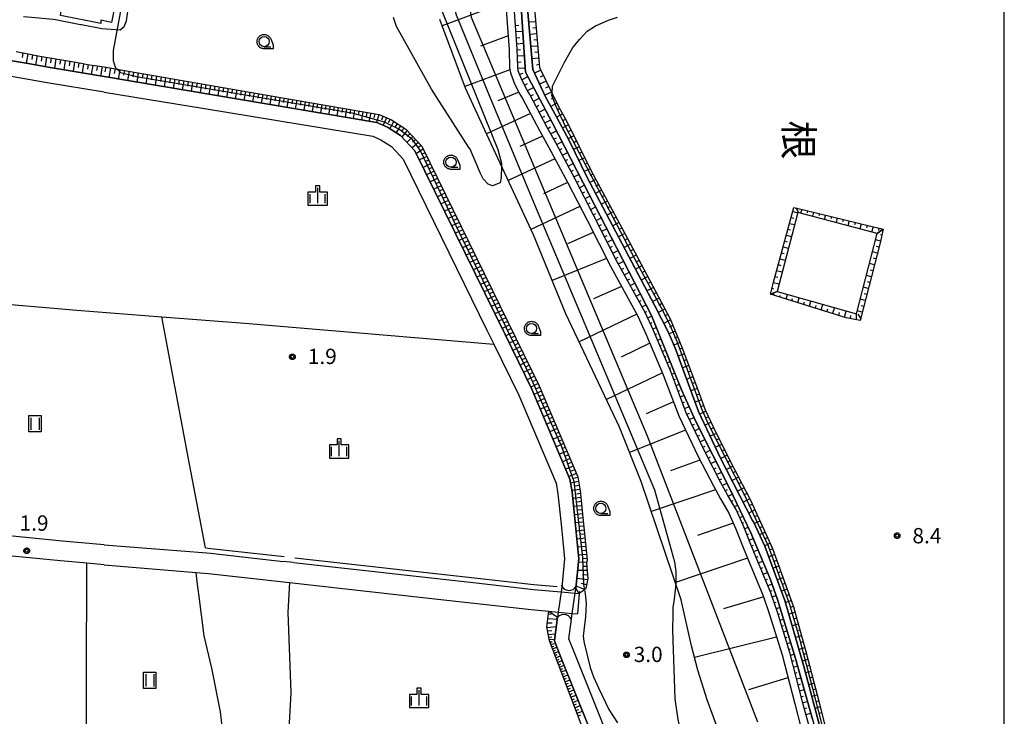
# Model space of a CAD drawing. Extents: x -6000 to -4000, y 91500 to 93000.
# Drawn here: x -4241 to -4000, y 92134 to 92305 of the extents above; entities that cross this region are included whole.
import ezdxf
from ezdxf.enums import TextEntityAlignment as Align

# ---------------------------------------------------------------- set-up
doc = ezdxf.new("R2010")
doc.units = 0
for name, color, linetype in [('2101000', 7, 'Continuous'), ('2101001', 7, 'Continuous'), ('3001000', 4, 'Continuous'), ('4219000', 1, 'Continuous'), ('4219990', 1, 'Continuous'), ('5101000', 4, 'Continuous'), ('5101001', 4, 'Continuous'), ('5102000', 4, 'Continuous'), ('6101110', 6, 'Continuous'), ('6101120', 6, 'Continuous'), ('6101990', 6, 'Continuous'), ('6301000', 3, 'Continuous'), ('6302000', 3, 'Continuous'), ('6311000', 3, 'Continuous'), ('6331000', 3, 'Continuous'), ('6334000', 3, 'Continuous'), ('7102000', 6, 'Continuous'), ('7102001', 8, 'Continuous'), ('7312000', 1, 'Continuous'), ('8114000', 5, 'Continuous'), ('999', 7, 'Continuous'), ('CLIP_BOX', 4, 'Continuous')]:
    doc.layers.add(name, color=color, linetype=linetype)
doc.styles.add('@PlotAnnotation', font='@MS Gothic.ttf')
doc.styles.add('Dm_Anotation', font='txt.shx', dxfattribs={"bigfont": 'PSCDM.shx'})

# ---------------------------------------------------------------- blocks, each defined once
blk = doc.blocks.new('421900')
at = {"layer": '4219990'}
blk.add_arc((-0.313, 0), 0.812, 292.61987, 67.38013, dxfattribs=at)
blk = doc.blocks.new('631100')
at = {"layer": '6311000'}
for points in [[(-0.4, 0.6), (-0.4, -0.6)], [(0.4, 0.6), (0.4, -0.6)]]:
    blk.add_lwpolyline(points, dxfattribs=at)
at = {"layer": 'CLIP_BOX'}
blk.add_lwpolyline([(-0.6, 0.8), (0.6, 0.8), (0.6, -0.8), (-0.6, -0.8)], close=True, dxfattribs=at)
blk = doc.blocks.new('633100')
at = {"layer": '6331000'}
blk.add_lwpolyline([(0, -0.5), (0.67, -0.5)], dxfattribs=at)
blk.add_circle((0, 0), 0.5, dxfattribs=at)
at = {"layer": 'CLIP_BOX'}
blk.add_lwpolyline([(0.87, -0.3), (0.87, -0.7), (0, -0.7), (-0.074, -0.695), (-0.146, -0.684), (-0.216, -0.666), (-0.282, -0.64), (-0.35, -0.606), (-0.414, -0.564), (-0.469, -0.521), (-0.52, -0.469), (-0.568, -0.408), (-0.608, -0.35), (-0.64, -0.281), (-0.666, -0.214), (-0.686, -0.144), (-0.697, -0.071), (-0.699, 0.003), (-0.695, 0.075), (-0.684, 0.148), (-0.665, 0.216), (-0.64, 0.281), (-0.606, 0.349), (-0.565, 0.412), (-0.522, 0.467), (-0.467, 0.52), (-0.41, 0.568), (-0.349, 0.607), (-0.283, 0.641), (-0.215, 0.665), (-0.148, 0.684), (-0.072, 0.696), (0, 0.7), (0.074, 0.696), (0.147, 0.685), (0.219, 0.666), (0.283, 0.639), (0.355, 0.605), (0.416, 0.562), (0.472, 0.518), (0.525, 0.463), (0.57, 0.407), (0.609, 0.346), (0.646, 0.273)], close=True, dxfattribs=at)
blk = doc.blocks.new('633400')
at = {"layer": '6334000'}
for points in [[(-0.75, -0.75), (-0.75, 0.15)], [(0, -0.75), (0, 0.75)], [(0.75, -0.75), (0.75, 0.15)]]:
    blk.add_lwpolyline(points, dxfattribs=at)
at = {"layer": 'CLIP_BOX'}
blk.add_lwpolyline([(-0.95, -0.95), (0.95, -0.95), (0.95, 0.35), (0.2, 0.35), (0.2, 0.95), (-0.2, 0.95), (-0.2, 0.35), (-0.95, 0.35), (-0.95, -0.95)], dxfattribs=at)
blk = doc.blocks.new('731200')
at = {"layer": '7312000'}
blk.add_circle((0, 0), 0.15, dxfattribs=at)
at = {"layer": 'CLIP_BOX'}
blk.add_lwpolyline([(-0.209, -0.178), (-0.219, -0.166), (-0.237, -0.14), (-0.251, -0.113), (-0.258, -0.094), (-0.265, -0.075), (-0.269, -0.057), (-0.273, -0.031), (-0.275, -0.008), (-0.274, 0.024), (-0.27, 0.054), (-0.266, 0.071), (-0.261, 0.088), (-0.255, 0.104), (-0.246, 0.124), (-0.239, 0.136), (-0.228, 0.154), (-0.219, 0.166), (-0.202, 0.187), (-0.189, 0.199), (-0.169, 0.217), (-0.151, 0.23), (-0.135, 0.239), (-0.113, 0.251), (-0.101, 0.256), (-0.082, 0.262), (-0.056, 0.269), (-0.04, 0.272), (-0.016, 0.275), (0.004, 0.275), (0.022, 0.274), (0.042, 0.272), (0.065, 0.267), (0.079, 0.264), (0.108, 0.253), (0.121, 0.247), (0.143, 0.235), (0.16, 0.224), (0.18, 0.208), (0.194, 0.194), (0.206, 0.182), (0.222, 0.162), (0.233, 0.146), (0.249, 0.116), (0.257, 0.097), (0.264, 0.075), (0.269, 0.057), (0.273, 0.032), (0.275, 0.014), (0.275, -0.008), (0.274, -0.023), (0.271, -0.048), (0.267, -0.067), (0.261, -0.088), (0.249, -0.117), (0.23, -0.151), (0.219, -0.166), (0.204, -0.184), (0.189, -0.199), (0.172, -0.215), (0.154, -0.228), (0.136, -0.239), (0.124, -0.246), (0.107, -0.253), (0.09, -0.26), (0.071, -0.266), (0.044, -0.271), (0.028, -0.274), (0.009, -0.275), (-0.009, -0.275), (-0.024, -0.274), (-0.041, -0.272), (-0.063, -0.268), (-0.086, -0.261), (-0.101, -0.256), (-0.115, -0.25), (-0.133, -0.241), (-0.148, -0.231), (-0.17, -0.216), (-0.182, -0.206), (-0.197, -0.192)], close=True, dxfattribs=at)

msp = doc.modelspace()

# ---------------------------------------------------------------- linework, layer by layer
at = {"layer": '2101000', "flags": 128}
for points in [[(-4220.72, 92176.5), (-4230.9, 92177.39), (-4251.38, 92179.4), (-4261.58, 92180.27), (-4268.01, 92180.67), (-4268.97, 92185.66), (-4278.72, 92236.39), (-4278.81, 92237.4), (-4278.75, 92237.99), (-4278.73, 92238.17), (-4278.49, 92239.82)], [(-4220.72, 92171.58), (-4224.93, 92171.95), (-4231.36, 92172.52), (-4251.83, 92174.52), (-4261.94, 92175.38), (-4272.53, 92176.05), (-4274.03, 92176.14), (-4327.48, 92178.4), (-4329.2, 92175.94), (-4328.98, 92174.44), (-4320.73, 92118.83)], [(-4220.72, 92176.5), (-4195.54, 92174.48), (-4194.63, 92174.41), (-4176.77, 92172.42)], [(-4174.23, 92172.13), (-4176.77, 92172.42)], [(-4174.23, 92172.13), (-4129.48, 92167.13), (-4115.44, 92165.56), (-4108.68, 92164.94), (-4105.2, 92164.62), (-4104.2, 92164.53)], [(-4220.72, 92171.58), (-4198.14, 92169.68), (-4197.16, 92169.6), (-4195.11, 92169.43), (-4175.26, 92167.21), (-4142.59, 92163.56), (-4115.99, 92160.59), (-4111.63, 92160.19), (-4109.4, 92159.99), (-4105.94, 92159.67), (-4104.66, 92159.55)]]:
    msp.add_lwpolyline(points, dxfattribs=at)
at = {"layer": '2101001', "flags": 128}
msp.add_lwpolyline([(-4104.2, 92164.53), (-4104.66, 92159.55)], dxfattribs=at)
at = {"layer": '3001000', "flags": 128}
msp.add_lwpolyline([(-4217.04, 92314.02), (-4218.86, 92304.53), (-4221.5, 92305.04), (-4221.53, 92304.29), (-4231.36, 92306.2), (-4231.11, 92307.91), (-4238.18, 92309.27), (-4236.54, 92317.77)], close=True, dxfattribs=at)
at = {"layer": '5101000', "flags": 128}
for points in [[(-4047.01, 92133.79), (-4051.17, 92148.61), (-4055.6, 92163.09), (-4057.41, 92168.14), (-4062.16, 92179.43), (-4067.38, 92190.38), (-4075.66, 92206.71), (-4079.11, 92214.47), (-4086.46, 92232.71), (-4094.99, 92249.19), (-4103.27, 92265.17), (-4110.87, 92280.01), (-4117.41, 92292.31), (-4118.88, 92314.51)], [(-4117.15, 92310.84), (-4115.58, 92293), (-4112.5, 92286.31), (-4109.82, 92281.39), (-4106.64, 92275.41), (-4102.33, 92266.67), (-4085.77, 92235.26), (-4082.35, 92228.5), (-4080.6, 92224.5), (-4074.97, 92209.19), (-4069.55, 92197.72), (-4061.74, 92182.48), (-4061.46, 92182.15), (-4058.7, 92176.16), (-4053.79, 92162.83), (-4049.22, 92146.98), (-4045.05, 92131.34)], [(-4220.72, 92287.46), (-4234.68, 92289.75), (-4253.71, 92293.05), (-4274.04, 92296.58), (-4287.16, 92298.37)], [(-4287.08, 92299.18), (-4286.6, 92299.19), (-4284.75, 92299.22), (-4280.44, 92299.3), (-4279.75, 92299.31), (-4276.35, 92299.37), (-4274.69, 92299.25), (-4273.67, 92299.18), (-4268.97, 92298.72), (-4263.08, 92298.14), (-4262.01, 92298.04), (-4257.38, 92297.38), (-4252.4, 92296.68), (-4251.5, 92296.52), (-4245.66, 92295.52), (-4239.81, 92294.51), (-4233.9, 92293.49), (-4228.06, 92292.49), (-4222.12, 92291.47), (-4220.72, 92291.23)], [(-4220.72, 92291.23), (-4153.83, 92280), (-4151.18, 92278.88), (-4148, 92276.8), (-4144.48, 92273.05), (-4122.41, 92228.01), (-4115.85, 92214.61), (-4106.49, 92192.55), (-4105.97, 92189.43), (-4105.21, 92182.04), (-4104.29, 92173.04), (-4105.02, 92165.83)], [(-4220.72, 92287.46), (-4196.06, 92283.4), (-4154.81, 92276.61), (-4152.83, 92275.78), (-4150.26, 92274.1), (-4147.39, 92271.04), (-4126.84, 92229.09), (-4125.64, 92226.64), (-4125.15, 92225.64), (-4119.03, 92213.15), (-4109.87, 92191.56), (-4109.44, 92188.96), (-4108.68, 92181.58), (-4107.81, 92173.04), (-4108.51, 92166.11)], [(-4090.06, 92107.55), (-4099.85, 92126.29), (-4101.59, 92131.18), (-4108.63, 92148.74), (-4110.3, 92152.96), (-4110.31, 92153.04), (-4109.58, 92158.74)], [(-4097.98, 92131.37), (-4098.35, 92132.41), (-4105.41, 92150.02), (-4106.76, 92153.44), (-4106.14, 92158.3)]]:
    msp.add_lwpolyline(points, dxfattribs=at)
at = {"layer": '5101001', "flags": 128}
for points in [[(-4108.51, 92166.11), (-4108.68, 92164.94), (-4109.4, 92159.99), (-4109.58, 92158.74)], [(-4106.14, 92158.3), (-4105.94, 92159.67), (-4105.2, 92164.62), (-4105.02, 92165.83)]]:
    msp.add_lwpolyline(points, dxfattribs=at)
at = {"layer": '5102000', "flags": 128}
for points in [[(-4278.75, 92237.99), (-4277.98, 92238.26), (-4276.69, 92238.21), (-4227.42, 92233.98), (-4206.57, 92232.36), (-4186.21, 92230.78), (-4125.15, 92225.64)], [(-4195.86, 92175.72), (-4199.74, 92196.21), (-4206.57, 92232.36)], [(-4195.86, 92175.72), (-4195.76, 92175.71), (-4194.52, 92175.61), (-4176.52, 92173.6)], [(-4173.98, 92173.31), (-4129.86, 92168.38), (-4115.32, 92166.76), (-4109.61, 92166.23)]]:
    msp.add_lwpolyline(points, dxfattribs=at)
at = {"layer": '6101110', "flags": 128}
for points in [[(-4122.66, 92315.26), (-4121.43, 92297.84), (-4121.28, 92293.44), (-4121.09, 92292.15), (-4120.06, 92289.45), (-4118.75, 92286.96), (-4118.09, 92285.85), (-4113.93, 92277.99), (-4111.74, 92274.06), (-4107.02, 92265.21), (-4102.3, 92256.02), (-4096.57, 92244.75), (-4089.86, 92232.49), (-4087.87, 92228.21), (-4083.63, 92218.18), (-4079.8, 92208.09), (-4075.08, 92198.12), (-4071.32, 92190.9), (-4069.61, 92187.72), (-4067.55, 92184.21), (-4065.9, 92180.55), (-4063.99, 92175.8), (-4062.7, 92172.65), (-4059.1, 92164.01), (-4057.54, 92159.38), (-4054.5, 92149.54), (-4051.38, 92137.48), (-4049.78, 92131.5)], [(-4047.85, 92132.03), (-4049.45, 92137.98), (-4052.58, 92150.09), (-4055.63, 92159.99), (-4057.22, 92164.71), (-4060.86, 92173.41), (-4062.13, 92176.55), (-4064.06, 92181.33), (-4065.77, 92185.13), (-4067.86, 92188.7), (-4069.55, 92191.83), (-4073.29, 92199.01), (-4077.96, 92208.87), (-4081.77, 92218.93), (-4086.04, 92229.02), (-4088.07, 92233.39), (-4094.8, 92245.69), (-4100.52, 92256.93), (-4105.24, 92266.14), (-4109.98, 92275.02), (-4112.18, 92278.95), (-4116.35, 92286.82), (-4117, 92287.93), (-4118.23, 92290.28), (-4119.15, 92292.66), (-4119.28, 92293.62), (-4119.43, 92297.95), (-4120.66, 92315.4)], [(-4115.36, 92309.84), (-4113.96, 92293.47), (-4109.26, 92283.91), (-4107.22, 92280.24), (-4101.4, 92268.34), (-4091.9, 92250.65), (-4081.95, 92231.89), (-4079.04, 92224.92), (-4075.24, 92214.71), (-4073.31, 92209.6), (-4071.22, 92205.06), (-4067.38, 92197.34), (-4062.23, 92187.42), (-4056.81, 92175.58), (-4051.72, 92161.29), (-4048.64, 92150.33), (-4045.4, 92137.87), (-4040.94, 92120.05), (-4038.91, 92112.67), (-4029.95, 92077.63), (-4030.03, 92076.57)], [(-4242.23, 92297.43), (-4239.33, 92296.82), (-4238.51, 92296.65), (-4236.42, 92296.28), (-4233.5, 92295.77), (-4230.58, 92295.26), (-4227.66, 92294.74), (-4225.48, 92294.36), (-4224.74, 92294.24), (-4221.81, 92293.77), (-4220.72, 92293.6), (-4217.47, 92293.04), (-4214.74, 92292.57), (-4187.31, 92287.82), (-4153.26, 92281.93), (-4150.24, 92280.65), (-4146.7, 92278.35), (-4142.81, 92274.19), (-4137.02, 92262.37), (-4114.03, 92215.44), (-4104.56, 92193.11), (-4103.98, 92189.7), (-4102.25, 92172.76), (-4102.47, 92172.02), (-4102.09, 92168.26), (-4102.62, 92165.74), (-4102.94, 92165.49), (-4103.28, 92165.24), (-4104.2, 92164.53)], [(-4057.31, 92237.89), (-4056.61, 92240.86), (-4051.57, 92259.18), (-4048.48, 92258.39), (-4029.67, 92253.83)], [(-4029.67, 92253.83), (-4030.46, 92250.52), (-4035.35, 92231.45), (-4038.75, 92232.15), (-4057.31, 92237.89)], [(-4090.06, 92107.55), (-4092.26, 92108), (-4101.51, 92126.71), (-4111.52, 92152.94), (-4112.14, 92156.42), (-4111.63, 92160.19)]]:
    msp.add_lwpolyline(points, dxfattribs=at)
at = {"layer": '6101120', "flags": 128}
for points in [[(-4118.88, 92314.51), (-4117.41, 92292.31), (-4110.87, 92280.01), (-4103.27, 92265.17), (-4094.99, 92249.19), (-4086.46, 92232.71), (-4079.11, 92214.47), (-4075.66, 92206.71), (-4067.38, 92190.38), (-4062.16, 92179.43), (-4057.41, 92168.14), (-4055.6, 92163.09), (-4051.17, 92148.61), (-4047.01, 92133.79), (-4041.93, 92114.14), (-4037.05, 92095.81), (-4032.19, 92077.47), (-4030.89, 92077.43), (-4030.03, 92076.57)], [(-4030.03, 92076.57), (-4030.89, 92077.43), (-4038.08, 92104.98), (-4042.26, 92120.37), (-4045.05, 92131.34), (-4049.22, 92146.98), (-4053.79, 92162.83), (-4058.7, 92176.16), (-4061.46, 92182.15), (-4061.74, 92182.48), (-4069.55, 92197.72), (-4074.97, 92209.19), (-4080.6, 92224.5), (-4082.35, 92228.5), (-4085.77, 92235.26), (-4102.33, 92266.67), (-4106.64, 92275.41), (-4109.82, 92281.39), (-4112.5, 92286.31), (-4115.58, 92293), (-4117.15, 92310.84)], [(-4000, 92070.03), (-4006.79, 92068.37), (-4025.98, 92063.85), (-4039.31, 92061.08), (-4040.99, 92061.31), (-4043.18, 92063.25), (-4044.25, 92065.43), (-4048.41, 92075.34), (-4053.65, 92089.04), (-4064.57, 92115.92), (-4072.87, 92138.52), (-4075.16, 92145.73), (-4076.66, 92151.76), (-4079.21, 92163.03), (-4089.02, 92192), (-4094.32, 92205.33), (-4107.5, 92233.06), (-4115.41, 92252.45), (-4126.9, 92277.06), (-4132.08, 92288.37), (-4138.39, 92305.24)], [(-4104.2, 92164.53), (-4105.02, 92165.83), (-4104.29, 92173.04), (-4105.21, 92182.04), (-4105.97, 92189.43), (-4106.49, 92192.55), (-4115.85, 92214.61), (-4122.41, 92228.01), (-4144.48, 92273.05), (-4148, 92276.8), (-4151.18, 92278.88), (-4153.83, 92280), (-4220.72, 92291.23), (-4222.12, 92291.47), (-4228.06, 92292.49), (-4233.9, 92293.49), (-4239.81, 92294.51), (-4245.66, 92295.52)], [(-4029.67, 92253.83), (-4031.2, 92252.75), (-4050.63, 92257.96), (-4055.72, 92238.6), (-4057.31, 92237.89)], [(-4057.31, 92237.89), (-4055.72, 92238.6), (-4036.24, 92233.06), (-4031.2, 92252.75), (-4029.67, 92253.83)], [(-4111.63, 92160.19), (-4109.58, 92158.74), (-4110.31, 92153.04), (-4110.3, 92152.96), (-4108.63, 92148.74), (-4101.59, 92131.18), (-4099.85, 92126.29), (-4090.06, 92107.55)]]:
    msp.add_lwpolyline(points, dxfattribs=at)
at = {"layer": '6101990', "flags": 128}
for points in [[(-4122.25, 92309.49), (-4137.8, 92303.68)], [(-4114.92, 92304.7), (-4116.6, 92304.55)], [(-4119.84, 92303.78), (-4119.01, 92303.83)], [(-4119.74, 92302.28), (-4118.08, 92302.39)], [(-4114.79, 92303.2), (-4115.63, 92303.13)], [(-4121.67, 92301.21), (-4128.38, 92298.72)], [(-4119.63, 92300.78), (-4118.8, 92300.84)], [(-4114.66, 92301.71), (-4116.33, 92301.56)], [(-4114.54, 92300.22), (-4115.37, 92300.14)], [(-4119.52, 92299.29), (-4117.88, 92299.4)], [(-4119.42, 92297.79), (-4118.61, 92297.84)], [(-4114.41, 92298.72), (-4116.07, 92298.58)], [(-4240.62, 92297.09), (-4240.82, 92295.9)], [(-4239.42, 92296.84), (-4239.8, 92294.51)], [(-4238.27, 92296.61), (-4238.45, 92295.46)], [(-4237.1, 92296.4), (-4237.48, 92294.11)], [(-4235.96, 92296.2), (-4236.15, 92295.05)], [(-4234.81, 92296), (-4235.19, 92293.71)], [(-4233.67, 92295.8), (-4233.84, 92294.65)], [(-4232.53, 92295.6), (-4232.87, 92293.31)], [(-4231.39, 92295.4), (-4231.56, 92294.26)], [(-4230.25, 92295.2), (-4230.58, 92292.92)], [(-4229.12, 92295), (-4229.28, 92293.86)], [(-4119.37, 92296.29), (-4117.68, 92296.4)], [(-4114.15, 92295.73), (-4115.81, 92295.59)], [(-4114.28, 92297.23), (-4115.11, 92297.15)], [(-4227.99, 92294.8), (-4228.31, 92292.53)], [(-4226.86, 92294.6), (-4227.02, 92293.47)], [(-4225.73, 92294.4), (-4226.11, 92292.16)], [(-4224.61, 92294.22), (-4224.8, 92293.09)], [(-4223.48, 92294.04), (-4223.87, 92291.77)], [(-4222.34, 92293.86), (-4222.54, 92292.72)], [(-4221.21, 92293.68), (-4221.6, 92291.38)], [(-4220.29, 92293.52), (-4220.49, 92292.37)], [(-4219.15, 92293.33), (-4219.54, 92291.03)], [(-4218, 92293.13), (-4218.2, 92291.98)], [(-4216.86, 92292.93), (-4217.25, 92290.65)], [(-4215.72, 92292.73), (-4215.92, 92291.59)], [(-4214.59, 92292.54), (-4214.98, 92290.26)], [(-4121.2, 92292.93), (-4132.24, 92288.8)], [(-4119.32, 92294.79), (-4118.44, 92294.85)], [(-4119.24, 92293.3), (-4117.48, 92293.41)], [(-4113.64, 92292.82), (-4115.17, 92292.11)], [(-4114.03, 92294.24), (-4114.69, 92294.06)], [(-4213.46, 92292.34), (-4213.65, 92291.21)], [(-4212.33, 92292.15), (-4212.71, 92289.88)], [(-4211.2, 92291.95), (-4211.39, 92290.82)], [(-4210.08, 92291.76), (-4210.46, 92289.51)], [(-4208.96, 92291.56), (-4209.15, 92290.44)], [(-4207.84, 92291.37), (-4208.22, 92289.13)], [(-4206.72, 92291.18), (-4206.91, 92290.06)], [(-4205.61, 92290.98), (-4205.99, 92288.76)], [(-4204.5, 92290.79), (-4204.69, 92289.68)], [(-4203.39, 92290.6), (-4203.77, 92288.38)], [(-4202.29, 92290.41), (-4202.48, 92289.3)], [(-4201.19, 92290.22), (-4201.56, 92288.01)], [(-4118.84, 92291.86), (-4117.96, 92292.1)], [(-4118.3, 92290.46), (-4116.84, 92291.24)], [(-4112.31, 92290.12), (-4113.92, 92289.39)], [(-4112.98, 92291.47), (-4113.76, 92291.11)], [(-4200.09, 92290.03), (-4200.28, 92288.93)], [(-4198.99, 92289.84), (-4199.37, 92287.64)], [(-4197.9, 92289.65), (-4198.09, 92288.56)], [(-4196.81, 92289.46), (-4197.18, 92287.28)], [(-4195.72, 92289.27), (-4195.91, 92288.18)], [(-4194.63, 92289.09), (-4195, 92286.91)], [(-4193.55, 92288.9), (-4193.74, 92287.81)], [(-4192.47, 92288.71), (-4192.84, 92286.55)], [(-4191.39, 92288.53), (-4191.58, 92287.45)], [(-4190.32, 92288.34), (-4190.68, 92286.19)], [(-4189.25, 92288.15), (-4189.43, 92287.08)], [(-4188.18, 92287.97), (-4188.54, 92285.83)], [(-4187.11, 92287.78), (-4187.29, 92286.72)], [(-4117.62, 92289.12), (-4116.87, 92289.52)], [(-4116.92, 92287.8), (-4115.43, 92288.59)], [(-4111.65, 92288.78), (-4112.47, 92288.4)], [(-4186.04, 92287.6), (-4186.41, 92285.47)], [(-4184.98, 92287.42), (-4185.17, 92286.35)], [(-4183.92, 92287.23), (-4184.29, 92285.11)], [(-4182.87, 92287.05), (-4183.05, 92285.99)], [(-4181.81, 92286.87), (-4182.17, 92284.76)], [(-4180.76, 92286.69), (-4180.94, 92285.63)], [(-4179.71, 92286.51), (-4180.07, 92284.41)], [(-4178.67, 92286.33), (-4178.85, 92285.28)], [(-4177.63, 92286.14), (-4177.98, 92284.05)], [(-4176.59, 92285.96), (-4176.76, 92284.92)], [(-4175.55, 92285.78), (-4175.9, 92283.7)], [(-4174.51, 92285.61), (-4174.69, 92284.57)], [(-4173.48, 92285.43), (-4173.83, 92283.36)], [(-4119, 92287.44), (-4124.15, 92285.3)], [(-4116.18, 92286.49), (-4115.46, 92286.87)], [(-4115.48, 92285.17), (-4114.02, 92285.94)], [(-4110.99, 92287.43), (-4112.66, 92286.66)], [(-4110.33, 92286.08), (-4111.13, 92285.68)], [(-4172.45, 92285.25), (-4172.62, 92284.22)], [(-4171.42, 92285.07), (-4171.77, 92283.01)], [(-4170.39, 92284.89), (-4170.57, 92283.87)], [(-4169.37, 92284.72), (-4169.72, 92282.67)], [(-4168.35, 92284.54), (-4168.53, 92283.52)], [(-4167.33, 92284.36), (-4167.68, 92282.32)], [(-4166.32, 92284.19), (-4166.49, 92283.17)], [(-4165.3, 92284.01), (-4165.65, 92281.98)], [(-4164.29, 92283.84), (-4164.47, 92282.83)], [(-4163.29, 92283.66), (-4163.63, 92281.64)], [(-4162.28, 92283.49), (-4162.45, 92282.48)], [(-4161.28, 92283.32), (-4161.62, 92281.31)], [(-4160.28, 92283.14), (-4160.45, 92282.14)], [(-4159.28, 92282.97), (-4159.62, 92280.97)], [(-4114.77, 92283.84), (-4114.05, 92284.23)], [(-4114.07, 92282.52), (-4112.61, 92283.29)], [(-4109.67, 92284.74), (-4111.19, 92283.91)], [(-4108.98, 92283.41), (-4109.72, 92283.01)], [(-4158.28, 92282.8), (-4158.45, 92281.8)], [(-4157.29, 92282.63), (-4157.63, 92280.64)], [(-4156.3, 92282.46), (-4156.47, 92281.46)], [(-4155.3, 92282.28), (-4155.81, 92280.33)], [(-4154.31, 92282.11), (-4154.56, 92281.14)], [(-4153.32, 92281.94), (-4153.92, 92280.02)], [(-4152.39, 92281.56), (-4152.69, 92280.6)], [(-4151.47, 92281.17), (-4152.27, 92279.34)], [(-4150.55, 92280.78), (-4151.02, 92279.9)], [(-4116.16, 92282.21), (-4126.99, 92277.25)], [(-4113.37, 92281.19), (-4112.64, 92281.58)], [(-4112.67, 92279.87), (-4111.21, 92280.64)], [(-4108.25, 92282.09), (-4109.77, 92281.29)], [(-4107.52, 92280.78), (-4108.3, 92280.37)], [(-4149.68, 92280.29), (-4150.64, 92278.53)], [(-4148.84, 92279.74), (-4149.36, 92278.89)], [(-4148, 92279.2), (-4149.07, 92277.5)], [(-4147.15, 92278.64), (-4147.8, 92277.87)], [(-4111.95, 92278.55), (-4111.23, 92278.93)], [(-4106.83, 92279.45), (-4108.36, 92278.64)], [(-4106.18, 92278.1), (-4106.91, 92277.71)], [(-4146.38, 92278.01), (-4147.68, 92276.46)], [(-4145.01, 92276.54), (-4146.43, 92275.13)], [(-4145.69, 92277.27), (-4146.41, 92276.57)], [(-4144.33, 92275.81), (-4145.07, 92275.15)], [(-4113.18, 92276.65), (-4118.74, 92274.09)], [(-4111.22, 92277.24), (-4109.82, 92277.96)], [(-4110.49, 92275.93), (-4109.81, 92276.27)], [(-4105.52, 92276.76), (-4106.95, 92275.99)], [(-4143.64, 92275.08), (-4145.14, 92273.75)], [(-4142.46, 92273.47), (-4144.15, 92272.37)], [(-4142.95, 92274.34), (-4143.8, 92273.79)], [(-4109.76, 92274.62), (-4108.45, 92275.29)], [(-4109.06, 92273.29), (-4108.41, 92273.62)], [(-4104.2, 92274.06), (-4105.63, 92273.36)], [(-4104.86, 92275.41), (-4105.57, 92275.04)], [(-4141.58, 92271.68), (-4143.38, 92270.8)], [(-4142.02, 92272.58), (-4142.92, 92272.14)], [(-4110.17, 92271.12), (-4121.63, 92265.77)], [(-4108.35, 92271.97), (-4107.08, 92272.62)], [(-4107.65, 92270.65), (-4107.02, 92270.96)], [(-4102.88, 92271.37), (-4104.3, 92270.67)], [(-4103.54, 92272.71), (-4104.25, 92272.36)], [(-4140.7, 92269.88), (-4142.5, 92269)], [(-4141.14, 92270.78), (-4142.04, 92270.34)], [(-4140.26, 92268.98), (-4141.16, 92268.54)], [(-4106.94, 92269.32), (-4105.72, 92269.95)], [(-4101.56, 92268.67), (-4102.97, 92267.98)], [(-4102.22, 92270.02), (-4102.93, 92269.67)], [(-4139.82, 92268.08), (-4141.62, 92267.2)], [(-4138.94, 92266.29), (-4140.74, 92265.41)], [(-4139.38, 92267.19), (-4140.28, 92266.74)], [(-4106.23, 92268), (-4105.63, 92268.31)], [(-4105.53, 92266.68), (-4104.35, 92267.28)], [(-4100.16, 92266.02), (-4101.59, 92265.27)], [(-4100.86, 92267.34), (-4101.57, 92266.98)], [(-4138.06, 92264.49), (-4139.85, 92263.61)], [(-4138.5, 92265.39), (-4139.4, 92264.95)], [(-4137.62, 92263.59), (-4138.52, 92263.15)], [(-4107.06, 92265.28), (-4112.97, 92262.52)], [(-4104.83, 92265.35), (-4104.25, 92265.65)], [(-4104.15, 92264.01), (-4102.98, 92264.62)], [(-4099.45, 92264.7), (-4100.17, 92264.32)], [(-4137.18, 92262.69), (-4138.97, 92261.81)], [(-4136.74, 92261.79), (-4137.64, 92261.35)], [(-4103.46, 92262.68), (-4102.88, 92262.98)], [(-4102.78, 92261.34), (-4101.6, 92261.95)], [(-4098.74, 92263.38), (-4100.19, 92262.61)], [(-4098.03, 92262.06), (-4098.76, 92261.67)], [(-4136.3, 92260.9), (-4138.09, 92260.02)], [(-4135.42, 92259.1), (-4137.21, 92258.22)], [(-4135.86, 92260), (-4136.76, 92259.56)], [(-4104.04, 92259.4), (-4116.04, 92253.8)], [(-4102.1, 92260.01), (-4101.5, 92260.31)], [(-4101.41, 92258.67), (-4100.22, 92259.29)], [(-4097.32, 92260.74), (-4098.79, 92259.96)], [(-4096.61, 92259.41), (-4097.35, 92259.02)], [(-4051.14, 92259.07), (-4050.53, 92258.12)], [(-4134.54, 92257.3), (-4136.33, 92256.42)], [(-4134.98, 92258.2), (-4135.88, 92257.76)], [(-4134.1, 92256.4), (-4135, 92255.96)], [(-4100.73, 92257.34), (-4100.13, 92257.65)], [(-4100.05, 92256), (-4098.84, 92256.62)], [(-4095.9, 92258.09), (-4097.39, 92257.3)], [(-4095.19, 92256.77), (-4095.94, 92256.37)], [(-4052.25, 92256.72), (-4051.64, 92256.56)], [(-4051.85, 92258.17), (-4050.66, 92257.85)], [(-4049.68, 92258.7), (-4049.93, 92257.77)], [(-4048.23, 92258.33), (-4048.35, 92257.86)], [(-4046.77, 92257.98), (-4047.03, 92257)], [(-4045.31, 92257.62), (-4045.45, 92257.11)], [(-4043.86, 92257.27), (-4044.14, 92256.22)], [(-4042.4, 92256.92), (-4042.54, 92256.37)], [(-4040.94, 92256.56), (-4041.24, 92255.44)], [(-4133.66, 92255.51), (-4135.45, 92254.63)], [(-4133.22, 92254.61), (-4134.12, 92254.17)], [(-4099.37, 92254.66), (-4098.76, 92254.98)], [(-4098.69, 92253.33), (-4097.46, 92253.96)], [(-4094.48, 92255.45), (-4095.99, 92254.65)], [(-4093.77, 92254.13), (-4094.53, 92253.73)], [(-4052.64, 92255.27), (-4051.42, 92254.95)], [(-4039.48, 92256.21), (-4039.64, 92255.63)], [(-4038.02, 92255.86), (-4038.34, 92254.67)], [(-4036.57, 92255.5), (-4036.73, 92254.89)], [(-4035.11, 92255.15), (-4035.45, 92253.89)], [(-4033.65, 92254.8), (-4033.82, 92254.15)], [(-4032.19, 92254.44), (-4032.55, 92253.11)], [(-4030.74, 92254.09), (-4030.88, 92253.48)], [(-4132.78, 92253.71), (-4134.57, 92252.83)], [(-4131.9, 92251.91), (-4133.69, 92251.03)], [(-4132.34, 92252.81), (-4133.24, 92252.37)], [(-4100.79, 92253.05), (-4107.12, 92250.29)], [(-4098.01, 92251.99), (-4097.39, 92252.31)], [(-4093.06, 92252.81), (-4094.59, 92252)], [(-4092.35, 92251.49), (-4093.12, 92251.08)], [(-4053.44, 92252.38), (-4052.18, 92252.05)], [(-4053.04, 92253.83), (-4052.42, 92253.66)], [(-4030.02, 92252.37), (-4030.32, 92252.45)], [(-4131.02, 92250.12), (-4132.81, 92249.24)], [(-4131.46, 92251.01), (-4132.35, 92250.57)], [(-4130.58, 92249.22), (-4131.47, 92248.78)], [(-4097.33, 92250.65), (-4096.08, 92251.3)], [(-4096.65, 92249.32), (-4096.02, 92249.64)], [(-4091.64, 92250.16), (-4093.2, 92249.34)], [(-4054.24, 92249.49), (-4052.95, 92249.15)], [(-4053.84, 92250.93), (-4053.2, 92250.77)], [(-4030.37, 92250.91), (-4031.59, 92251.23)], [(-4030.73, 92249.46), (-4031.35, 92249.62)], [(-4130.14, 92248.32), (-4131.93, 92247.44)], [(-4129.7, 92247.42), (-4130.59, 92246.98)], [(-4097.55, 92246.69), (-4110.85, 92241.26)], [(-4095.96, 92247.98), (-4094.7, 92248.63)], [(-4095.28, 92246.64), (-4094.65, 92246.97)], [(-4090.24, 92247.51), (-4091.8, 92246.69)], [(-4090.94, 92248.84), (-4091.72, 92248.43)], [(-4054.63, 92248.04), (-4053.98, 92247.87)], [(-4031.11, 92248), (-4032.33, 92248.32)], [(-4031.48, 92246.55), (-4032.09, 92246.71)], [(-4129.26, 92246.52), (-4131.05, 92245.64)], [(-4128.38, 92244.73), (-4130.17, 92243.85)], [(-4128.82, 92245.62), (-4129.71, 92245.18)], [(-4094.59, 92245.31), (-4093.32, 92245.97)], [(-4093.87, 92244), (-4093.25, 92244.32)], [(-4088.83, 92244.86), (-4090.4, 92244.04)], [(-4089.53, 92246.19), (-4090.31, 92245.78)], [(-4055.43, 92245.15), (-4054.76, 92244.97)], [(-4055.03, 92246.6), (-4053.71, 92246.25)], [(-4031.85, 92245.1), (-4033.08, 92245.41)], [(-4127.5, 92242.93), (-4129.29, 92242.05)], [(-4127.94, 92243.83), (-4128.83, 92243.39)], [(-4127.06, 92242.03), (-4127.95, 92241.59)], [(-4093.15, 92242.68), (-4091.94, 92243.31)], [(-4087.42, 92242.21), (-4089, 92241.38)], [(-4088.13, 92243.54), (-4088.91, 92243.12)], [(-4056.23, 92242.26), (-4055.54, 92242.08)], [(-4055.83, 92243.7), (-4054.47, 92243.35)], [(-4032.6, 92242.19), (-4033.82, 92242.51)], [(-4032.22, 92243.65), (-4032.84, 92243.8)], [(-4126.62, 92241.13), (-4128.41, 92240.25)], [(-4126.18, 92240.24), (-4127.07, 92239.8)], [(-4093.87, 92239.82), (-4100.7, 92236.8)], [(-4092.43, 92241.36), (-4091.84, 92241.67)], [(-4091.71, 92240.05), (-4090.57, 92240.64)], [(-4086.02, 92239.56), (-4087.6, 92238.73)], [(-4086.72, 92240.89), (-4087.51, 92240.47)], [(-4056.62, 92240.81), (-4055.23, 92240.45)], [(-4033.34, 92239.29), (-4034.57, 92239.6)], [(-4032.97, 92240.74), (-4033.58, 92240.9)], [(-4125.74, 92239.34), (-4127.53, 92238.46)], [(-4124.86, 92237.54), (-4126.65, 92236.66)], [(-4125.3, 92238.44), (-4126.19, 92238)], [(-4090.99, 92238.73), (-4090.43, 92239.02)], [(-4090.27, 92237.42), (-4089.19, 92237.98)], [(-4085.32, 92238.24), (-4086.11, 92237.82)], [(-4056.97, 92239.35), (-4056.62, 92239.26)], [(-4056.37, 92237.6), (-4056.63, 92238.19)], [(-4054.93, 92237.15), (-4054.92, 92237.59)], [(-4053.5, 92236.71), (-4053.17, 92237.87)], [(-4050.63, 92235.83), (-4050.28, 92237.05)], [(-4033.71, 92237.83), (-4034.33, 92237.99)], [(-4123.98, 92235.74), (-4125.77, 92234.86)], [(-4124.42, 92236.64), (-4125.31, 92236.2)], [(-4123.54, 92234.85), (-4124.43, 92234.41)], [(-4089.55, 92236.1), (-4089.03, 92236.37)], [(-4088.83, 92234.78), (-4087.81, 92235.31)], [(-4084.61, 92236.91), (-4086.2, 92236.08)], [(-4083.91, 92235.59), (-4084.72, 92235.17)], [(-4052.07, 92236.27), (-4051.9, 92236.87)], [(-4049.2, 92235.38), (-4049.02, 92236.01)], [(-4047.77, 92234.94), (-4047.4, 92236.23)], [(-4046.33, 92234.5), (-4046.15, 92235.16)], [(-4044.9, 92234.05), (-4044.51, 92235.41)], [(-4042.04, 92233.17), (-4041.63, 92234.59)], [(-4034.09, 92236.38), (-4035.31, 92236.69)], [(-4034.46, 92234.93), (-4035.07, 92235.08)], [(-4123.1, 92233.95), (-4124.89, 92233.07)], [(-4122.66, 92233.05), (-4123.55, 92232.61)], [(-4090.13, 92232.98), (-4104.27, 92226.26)], [(-4088.11, 92233.47), (-4087.63, 92233.69)], [(-4087.48, 92232.11), (-4086.39, 92232.55)], [(-4083.21, 92234.26), (-4084.85, 92233.43)], [(-4082.5, 92232.94), (-4083.34, 92232.51)], [(-4043.47, 92233.61), (-4043.27, 92234.31)], [(-4040.6, 92232.72), (-4040.39, 92233.45)], [(-4039.17, 92232.28), (-4038.74, 92233.77)], [(-4037.71, 92231.94), (-4037.6, 92232.69)], [(-4036.24, 92231.63), (-4036.24, 92233.06)], [(-4034.83, 92233.47), (-4036.05, 92233.79)], [(-4035.2, 92232.02), (-4035.84, 92232.99)], [(-4122.22, 92232.15), (-4124.01, 92231.27)], [(-4121.34, 92230.36), (-4123.13, 92229.48)], [(-4121.78, 92231.25), (-4122.67, 92230.81)], [(-4086.84, 92230.75), (-4086.34, 92230.95)], [(-4086.21, 92229.39), (-4085.27, 92229.77)], [(-4081.83, 92231.6), (-4083.49, 92230.76)], [(-4081.25, 92230.21), (-4082.05, 92229.84)], [(-4120.46, 92228.56), (-4122.25, 92227.68)], [(-4120.9, 92229.46), (-4121.79, 92229.02)], [(-4120.02, 92227.66), (-4120.92, 92227.22)], [(-4085.61, 92228.01), (-4085.17, 92228.19)], [(-4080.67, 92228.83), (-4082.2, 92228.16)], [(-4080.09, 92227.45), (-4080.85, 92227.12)], [(-4119.58, 92226.76), (-4121.37, 92225.88)], [(-4118.7, 92224.97), (-4120.49, 92224.09)], [(-4119.14, 92225.87), (-4120.04, 92225.43)], [(-4086.88, 92225.87), (-4093.95, 92222.51)], [(-4085.03, 92226.63), (-4084.15, 92226.99)], [(-4084.45, 92225.25), (-4084.02, 92225.42)], [(-4079.52, 92226.06), (-4081, 92225.41)], [(-4117.82, 92223.17), (-4119.61, 92222.29)], [(-4118.26, 92224.07), (-4119.16, 92223.63)], [(-4083.86, 92223.87), (-4083.03, 92224.2)], [(-4083.28, 92222.49), (-4082.87, 92222.65)], [(-4078.43, 92223.27), (-4079.94, 92222.71)], [(-4078.95, 92224.67), (-4079.72, 92224.36)], [(-4116.94, 92221.38), (-4118.73, 92220.5)], [(-4117.38, 92222.27), (-4118.28, 92221.83)], [(-4116.5, 92220.48), (-4117.4, 92220.04)], [(-4082.69, 92221.11), (-4081.91, 92221.42)], [(-4077.38, 92220.46), (-4078.91, 92219.89)], [(-4077.9, 92221.86), (-4078.66, 92221.58)], [(-4116.06, 92219.58), (-4117.85, 92218.7)], [(-4115.18, 92217.78), (-4116.97, 92216.9)], [(-4115.62, 92218.68), (-4116.52, 92218.24)], [(-4083.83, 92218.66), (-4097.55, 92212.13)], [(-4082.11, 92219.73), (-4081.73, 92219.88)], [(-4081.54, 92218.34), (-4080.79, 92218.64)], [(-4076.86, 92219.05), (-4077.62, 92218.77)], [(-4114.3, 92215.99), (-4116.11, 92215.13)], [(-4114.74, 92216.89), (-4115.64, 92216.46)], [(-4081.01, 92216.93), (-4080.62, 92217.09)], [(-4080.48, 92215.53), (-4079.67, 92215.86)], [(-4076.33, 92217.64), (-4077.87, 92217.08)], [(-4075.81, 92216.24), (-4076.58, 92215.95)], [(-4113.49, 92214.16), (-4115.32, 92213.36)], [(-4113.88, 92215.08), (-4114.79, 92214.68)], [(-4113.1, 92213.24), (-4114.02, 92212.85)], [(-4079.95, 92214.13), (-4079.52, 92214.31)], [(-4079.42, 92212.72), (-4078.51, 92213.13)], [(-4075.29, 92214.83), (-4076.84, 92214.26)], [(-4074.76, 92213.43), (-4075.54, 92213.14)], [(-4112.71, 92212.32), (-4114.55, 92211.54)], [(-4111.93, 92210.48), (-4113.77, 92209.7)], [(-4112.32, 92211.4), (-4113.24, 92211.01)], [(-4081.12, 92211.56), (-4087.84, 92208.62)], [(-4078.89, 92211.32), (-4078.4, 92211.54)], [(-4074.23, 92212.03), (-4075.8, 92211.45)], [(-4073.7, 92210.62), (-4074.45, 92210.31)], [(-4111.15, 92208.64), (-4112.99, 92207.86)], [(-4111.54, 92209.56), (-4112.46, 92209.17)], [(-4078.36, 92209.92), (-4077.3, 92210.39)], [(-4077.8, 92208.53), (-4077.22, 92208.78)], [(-4073.14, 92209.23), (-4074.65, 92208.52)], [(-4110.37, 92206.8), (-4112.21, 92206.02)], [(-4110.76, 92207.72), (-4111.68, 92207.33)], [(-4109.98, 92205.88), (-4110.9, 92205.49)], [(-4077.16, 92207.17), (-4076.08, 92207.65)], [(-4076.51, 92205.82), (-4075.98, 92206.07)], [(-4071.89, 92206.51), (-4073.37, 92205.8)], [(-4072.51, 92207.87), (-4073.26, 92207.51)], [(-4109.59, 92204.96), (-4111.43, 92204.18)], [(-4109.2, 92204.04), (-4110.12, 92203.65)], [(-4078.14, 92204.58), (-4091.85, 92199.13)], [(-4075.87, 92204.46), (-4074.8, 92205.01)], [(-4075.23, 92203.11), (-4074.67, 92203.39)], [(-4070.59, 92203.8), (-4072.09, 92203.09)], [(-4071.26, 92205.14), (-4071.98, 92204.8)], [(-4108.81, 92203.12), (-4110.64, 92202.34)], [(-4108.03, 92201.28), (-4109.86, 92200.5)], [(-4108.42, 92202.2), (-4109.34, 92201.81)], [(-4074.59, 92201.75), (-4073.44, 92202.33)], [(-4069.26, 92201.11), (-4070.81, 92200.38)], [(-4069.92, 92202.46), (-4070.69, 92202.1)], [(-4107.25, 92199.44), (-4109.08, 92198.67)], [(-4107.64, 92200.36), (-4108.56, 92199.97)], [(-4106.86, 92198.53), (-4107.78, 92198.14)], [(-4073.95, 92200.39), (-4073.35, 92200.69)], [(-4073.3, 92199.04), (-4072.08, 92199.66)], [(-4067.92, 92198.43), (-4069.5, 92197.62)], [(-4068.59, 92199.77), (-4069.37, 92199.38)], [(-4106.47, 92197.61), (-4108.3, 92196.83)], [(-4106.08, 92196.69), (-4107, 92196.3)], [(-4074.61, 92197.22), (-4081.84, 92194.59)], [(-4072.61, 92197.71), (-4072.01, 92198.01)], [(-4071.92, 92196.38), (-4070.73, 92196.98)], [(-4067.25, 92197.09), (-4068.03, 92196.69)], [(-4105.69, 92195.77), (-4107.53, 92194.99)], [(-4104.91, 92193.93), (-4106.78, 92193.22)], [(-4105.3, 92194.85), (-4106.23, 92194.5)], [(-4071.23, 92195.05), (-4070.64, 92195.35)], [(-4070.53, 92193.72), (-4069.37, 92194.31)], [(-4066.56, 92195.75), (-4068.13, 92194.95)], [(-4065.87, 92194.42), (-4066.66, 92194.02)], [(-4104.37, 92192.02), (-4106.33, 92191.61)], [(-4104.54, 92193.01), (-4105.51, 92192.75)], [(-4069.84, 92192.39), (-4069.26, 92192.68)], [(-4069.14, 92191.06), (-4068.01, 92191.63)], [(-4065.17, 92193.09), (-4066.76, 92192.28)], [(-4064.48, 92191.76), (-4065.28, 92191.35)], [(-4104.04, 92190.05), (-4106.02, 92189.76)], [(-4104.21, 92191.03), (-4105.19, 92190.85)], [(-4103.91, 92189.05), (-4104.91, 92188.92)], [(-4070.83, 92189.98), (-4086.54, 92184.66)], [(-4068.42, 92189.74), (-4067.88, 92190.01)], [(-4067.7, 92188.43), (-4066.68, 92188.91)], [(-4063.79, 92190.43), (-4065.39, 92189.61)], [(-4063.1, 92189.1), (-4063.91, 92188.69)], [(-4103.81, 92188.05), (-4105.81, 92187.85)], [(-4103.71, 92187.06), (-4104.71, 92186.95)], [(-4066.94, 92187.13), (-4066.49, 92187.35)], [(-4062.41, 92187.77), (-4064.03, 92186.94)], [(-4061.77, 92186.41), (-4062.56, 92186.01)], [(-4103.61, 92186.06), (-4105.6, 92185.85)], [(-4103.4, 92184.06), (-4105.4, 92183.86)], [(-4103.51, 92185.06), (-4104.5, 92184.96)], [(-4066.18, 92185.84), (-4065.39, 92186.22)], [(-4065.49, 92184.51), (-4065.14, 92184.68)], [(-4061.14, 92185.05), (-4062.66, 92184.27)], [(-4103.2, 92182.07), (-4105.19, 92181.86)], [(-4103.3, 92183.07), (-4104.3, 92182.96)], [(-4066.46, 92181.8), (-4075.23, 92178.77)], [(-4064.88, 92183.14), (-4064.11, 92183.51)], [(-4064.26, 92181.77), (-4063.87, 92181.96)], [(-4059.9, 92182.32), (-4061.25, 92181.7)], [(-4060.52, 92183.68), (-4061.24, 92183.33)], [(-4103, 92180.07), (-4104.99, 92179.87)], [(-4103.1, 92181.07), (-4104.1, 92180.97)], [(-4102.9, 92179.08), (-4103.89, 92178.98)], [(-4063.68, 92180.39), (-4062.82, 92180.8)], [(-4063.12, 92179), (-4062.66, 92179.21)], [(-4058.65, 92179.59), (-4060, 92178.97)], [(-4059.27, 92180.96), (-4059.95, 92180.64)], [(-4102.79, 92178.08), (-4104.79, 92177.88)], [(-4102.69, 92177.09), (-4103.69, 92176.98)], [(-4062.56, 92177.61), (-4061.57, 92178.03)], [(-4057.4, 92176.86), (-4058.74, 92176.25)], [(-4058.02, 92178.23), (-4058.69, 92177.92)], [(-4102.59, 92176.09), (-4104.58, 92175.89)], [(-4102.49, 92175.09), (-4103.48, 92175)], [(-4062, 92176.22), (-4061.49, 92176.43)], [(-4061.43, 92174.83), (-4060.41, 92175.26)], [(-4056.78, 92175.5), (-4057.54, 92175.19)], [(-4102.39, 92174.1), (-4104.38, 92173.93)], [(-4102.44, 92172.13), (-4104.37, 92172.21)], [(-4102.28, 92173.1), (-4103.29, 92173.05)], [(-4062.93, 92173.22), (-4080.63, 92167.22)], [(-4060.87, 92173.44), (-4060.34, 92173.66)], [(-4060.29, 92172.05), (-4059.24, 92172.5)], [(-4056.28, 92174.08), (-4057.74, 92173.55)], [(-4055.77, 92172.67), (-4056.5, 92172.41)], [(-4102.29, 92170.21), (-4104.58, 92170.21)], [(-4102.38, 92171.17), (-4103.43, 92171.21)], [(-4059.71, 92170.67), (-4059.19, 92170.89)], [(-4059.13, 92169.29), (-4058.08, 92169.73)], [(-4055.27, 92171.26), (-4056.7, 92170.73)], [(-4054.77, 92169.85), (-4055.47, 92169.59)], [(-4102.16, 92167.93), (-4104.77, 92168.26)], [(-4102.43, 92166.64), (-4103.65, 92166.99)], [(-4102.17, 92169.07), (-4103.43, 92169.13)], [(-4058.56, 92167.9), (-4058.04, 92168.1)], [(-4054.26, 92168.43), (-4055.66, 92167.92)], [(-4053.76, 92167.02), (-4054.45, 92166.76)], [(-4102.93, 92165.5), (-4104.97, 92166.35)], [(-4103.81, 92164.83), (-4104.2, 92165)], [(-4057.98, 92166.52), (-4056.96, 92166.88)], [(-4057.4, 92165.14), (-4056.94, 92165.3)], [(-4053.26, 92165.61), (-4054.63, 92165.1)], [(-4058.99, 92163.7), (-4068.84, 92160.8)], [(-4056.89, 92163.73), (-4055.95, 92164.06)], [(-4056.41, 92162.3), (-4055.94, 92162.46)], [(-4052.25, 92162.78), (-4053.66, 92162.37)], [(-4052.75, 92164.19), (-4053.45, 92163.97)], [(-4055.93, 92160.88), (-4055.01, 92161.16)], [(-4051.34, 92159.93), (-4052.83, 92159.49)], [(-4051.75, 92161.37), (-4052.52, 92161.14)], [(-4112.02, 92157.34), (-4110.88, 92157.36)], [(-4111.86, 92158.46), (-4109.64, 92158.27)], [(-4111.71, 92159.57), (-4111.12, 92159.48)], [(-4055.47, 92159.46), (-4055.02, 92159.59)], [(-4055.02, 92158.02), (-4054.13, 92158.3)], [(-4050.93, 92158.48), (-4051.67, 92158.27)], [(-4112.11, 92156.23), (-4109.87, 92156.5)], [(-4111.96, 92155.38), (-4110.97, 92155.5)], [(-4054.58, 92156.59), (-4054.14, 92156.72)], [(-4054.14, 92155.16), (-4053.26, 92155.43)], [(-4050.52, 92157.04), (-4052, 92156.61)], [(-4050.12, 92155.59), (-4050.85, 92155.38)], [(-4111.81, 92154.54), (-4110.1, 92154.68)], [(-4111.69, 92153.89), (-4110.94, 92153.95)], [(-4111.57, 92153.24), (-4110.26, 92153.4)], [(-4111.42, 92152.67), (-4110.83, 92152.74)], [(-4055.84, 92153.89), (-4075.95, 92148.89)], [(-4053.7, 92153.72), (-4053.26, 92153.86)], [(-4053.26, 92152.29), (-4052.38, 92152.56)], [(-4049.71, 92154.15), (-4051.17, 92153.73)], [(-4049.31, 92152.7), (-4050.03, 92152.5)], [(-4111.2, 92152.11), (-4110.02, 92152.26)], [(-4111, 92151.57), (-4110.42, 92151.68)], [(-4110.79, 92151.02), (-4109.69, 92151.42)], [(-4110.58, 92150.47), (-4110.03, 92150.67)], [(-4110.37, 92149.92), (-4109.26, 92150.32)], [(-4052.82, 92150.86), (-4052.39, 92150.99)], [(-4048.9, 92151.26), (-4050.34, 92150.85)], [(-4110.15, 92149.36), (-4109.6, 92149.58)], [(-4109.94, 92148.8), (-4108.83, 92149.24)], [(-4109.72, 92148.23), (-4109.16, 92148.45)], [(-4109.51, 92147.67), (-4108.38, 92148.11)], [(-4052.4, 92149.41), (-4051.5, 92149.69)], [(-4052.03, 92147.96), (-4051.55, 92148.1)], [(-4048.13, 92148.36), (-4049.5, 92147.97)], [(-4048.51, 92149.81), (-4049.22, 92149.61)], [(-4109.29, 92147.09), (-4108.72, 92147.31)], [(-4109.07, 92146.51), (-4107.92, 92146.96)], [(-4108.84, 92145.93), (-4108.26, 92146.15)], [(-4108.62, 92145.34), (-4107.45, 92145.8)], [(-4051.65, 92146.51), (-4050.66, 92146.79)], [(-4047.37, 92145.46), (-4048.72, 92145.1)], [(-4047.75, 92146.91), (-4048.43, 92146.72)], [(-4108.39, 92144.74), (-4107.8, 92144.98)], [(-4108.16, 92144.15), (-4106.98, 92144.61)], [(-4107.93, 92143.54), (-4107.33, 92143.78)], [(-4107.7, 92142.93), (-4106.49, 92143.41)], [(-4053.05, 92143.92), (-4062.73, 92140.96)], [(-4051.28, 92145.06), (-4050.77, 92145.2)], [(-4050.9, 92143.6), (-4049.85, 92143.9)], [(-4047, 92144.01), (-4047.66, 92143.83)], [(-4107.47, 92142.32), (-4106.86, 92142.56)], [(-4107.23, 92141.7), (-4106, 92142.18)], [(-4106.99, 92141.07), (-4106.37, 92141.32)], [(-4106.75, 92140.45), (-4105.5, 92140.94)], [(-4050.53, 92142.15), (-4049.99, 92142.3)], [(-4050.15, 92140.7), (-4049.04, 92141.01)], [(-4046.62, 92142.56), (-4047.95, 92142.2)], [(-4046.24, 92141.1), (-4046.9, 92140.93)], [(-4106.51, 92139.81), (-4105.88, 92140.05)], [(-4106.26, 92139.17), (-4104.99, 92139.67)], [(-4106.02, 92138.52), (-4105.38, 92138.77)], [(-4105.77, 92137.87), (-4104.48, 92138.38)], [(-4049.78, 92139.25), (-4049.2, 92139.41)], [(-4049.4, 92137.8), (-4048.23, 92138.12)], [(-4045.86, 92139.65), (-4047.17, 92139.3)], [(-4045.49, 92138.2), (-4046.14, 92138.03)], [(-4105.52, 92137.21), (-4104.87, 92137.47)], [(-4105.27, 92136.55), (-4103.95, 92137.07)], [(-4105.01, 92135.88), (-4104.35, 92136.14)], [(-4104.75, 92135.21), (-4103.41, 92135.73)], [(-4049.01, 92136.35), (-4048.42, 92136.51)], [(-4045.12, 92136.75), (-4046.4, 92136.4)], [(-4104.49, 92134.53), (-4103.82, 92134.79)], [(-4048.62, 92134.9), (-4047.42, 92135.24)], [(-4044.75, 92135.29), (-4045.38, 92135.12)]]:
    msp.add_lwpolyline(points, dxfattribs=at)
at = {"layer": '6301000', "flags": 128}
for points in [[(-4221.29, 92303.02), (-4216.74, 92302.69), (-4215.78, 92303.52), (-4215.19, 92304.88), (-4213.75, 92315.45)], [(-4240.44, 92305.96), (-4238.54, 92305.8), (-4233.15, 92305.34), (-4232.61, 92305.23), (-4226.48, 92304.02), (-4226.24, 92303.97), (-4221.29, 92303.02)], [(-4192.43, 92118.18), (-4191.54, 92125.96), (-4191.69, 92131.34), (-4192.16, 92135.56), (-4194.27, 92146.25), (-4196.17, 92154.16), (-4197.4, 92163.81), (-4197.89, 92167.44), (-4198.14, 92169.68)], [(-4175.26, 92167.21), (-4175.67, 92159.95), (-4174.92, 92140.21), (-4176.08, 92119.36)]]:
    msp.add_lwpolyline(points, dxfattribs=at)
at = {"layer": '6302000', "flags": 128}
msp.add_lwpolyline([(-4225.06, 92120.23), (-4224.94, 92170.04), (-4224.93, 92171.95)], dxfattribs=at)
at = {"layer": '7102000', "flags": 128}
for points in [[(-4216.29, 92309.48), (-4217.84, 92301.17), (-4218.49, 92297.64), (-4218.49, 92295.22), (-4218.01, 92293.57), (-4217.47, 92293.04)], [(-4125.48, 92264.5), (-4126.53, 92264.87), (-4127.75, 92266.2), (-4128.39, 92267.51), (-4130.97, 92273.43), (-4131.32, 92273.86), (-4140.44, 92288.16), (-4149.03, 92303.49), (-4149.79, 92305.72)], [(-4110.88, 92287.18), (-4110.77, 92288.92), (-4107.89, 92294.59), (-4105.8, 92298.37), (-4104.08, 92300.41), (-4102.23, 92302.41), (-4100.2, 92303.67), (-4097.06, 92305.07), (-4094.8, 92305.83)], [(-4123.26, 92269.24), (-4123.38, 92266.5), (-4123.6, 92265.17), (-4125.48, 92264.5)], [(-4102.94, 92165.49), (-4102.74, 92164.46), (-4102.48, 92162.07), (-4102.68, 92158.87), (-4103.09, 92155.51), (-4103.18, 92154.69), (-4103.24, 92154.14), (-4103.09, 92152.81), (-4101.52, 92146.45), (-4100.72, 92144.1), (-4099.53, 92141.4), (-4096.97, 92136.15), (-4094.83, 92132.84)], [(-4080.52, 92166.85), (-4080.92, 92163.19)], [(-4080.92, 92163.19), (-4081.26, 92161.14), (-4081.3, 92159.5), (-4081.38, 92155.59), (-4080.76, 92138.7), (-4080.01, 92133.65), (-4079.07, 92129.34), (-4077.57, 92125.72), (-4074.33, 92120.33), (-4072.7, 92116.4), (-4068.64, 92106.32), (-4064.83, 92097.65), (-4055.08, 92075.58), (-4048.88, 92060.36), (-4046, 92054.12), (-4034.03, 92031.79), (-4023.59, 92010.55), (-4004.84, 91970.07), (-4000, 91959.72)]]:
    msp.add_lwpolyline(points, dxfattribs=at)
at = {"layer": '7102001', "flags": 128}
for points in [[(-4031.27, 92472.66), (-4041.48, 92474.05), (-4089.24, 92483.4), (-4098.29, 92484.35), (-4103.71, 92483.55), (-4107.05, 92482.05), (-4109.7, 92477.9), (-4112.51, 92468.83), (-4138.07, 92351.74), (-4139.43, 92311.31), (-4124.2, 92273.35), (-4123.42, 92270.62), (-4123.33, 92270.31), (-4123.27, 92269.8), (-4123.26, 92269.24)], [(-4024.63, 92466.64), (-4061.8, 92473.89), (-4097.01, 92481.09), (-4100.76, 92481.5), (-4103.12, 92481.04), (-4105.02, 92479.25), (-4106.87, 92475.68), (-4125.59, 92396.76), (-4134.19, 92354.56), (-4136.49, 92317.62), (-4135.93, 92312.12), (-4134.36, 92306.39), (-4126.59, 92287.45), (-4115.87, 92261.42), (-4085.78, 92189.99), (-4080.87, 92172.32), (-4080.54, 92169.83), (-4080.52, 92166.85)], [(-4060.44, 92133.01), (-4087.51, 92203.09), (-4130.66, 92305.71), (-4131.8, 92314.19), (-4130.8, 92345.8)], [(-4217.47, 92293.04), (-4216.65, 92292.22), (-4212.78, 92291.25), (-4159.95, 92282.32), (-4152, 92280.19), (-4148.23, 92278.26), (-4145.42, 92276.13), (-4143.09, 92272.94), (-4133.68, 92253.06), (-4116.37, 92218.05), (-4108.57, 92200.56), (-4105.51, 92191.99), (-4103.44, 92173.37), (-4103.19, 92166.75), (-4102.94, 92165.49)], [(-4037.9, 92108.63), (-4038.42, 92109.45), (-4039.49, 92112.4), (-4046.84, 92140.97), (-4050.43, 92154.57), (-4052.42, 92161.21), (-4052.54, 92161.65), (-4057.83, 92176.13), (-4063.74, 92188.91), (-4072.62, 92206.21), (-4074.26, 92210), (-4078.56, 92221.79), (-4080.23, 92226.31), (-4081.8, 92230.05), (-4083.55, 92233.57), (-4090.47, 92246.42), (-4104.09, 92272.34), (-4107.53, 92278.82), (-4109.89, 92283.88), (-4110.92, 92286.61), (-4110.88, 92287.18)]]:
    msp.add_lwpolyline(points, dxfattribs=at)
at = {"layer": '999', "flags": 128}
msp.add_lwpolyline([(-6000, 91500), (-4000, 91500), (-4000, 93000), (-6000, 93000)], close=True, dxfattribs=at)

# ---------------------------------------------------------------- block references
at = {"layer": '4219000', "xscale": 2.5, "yscale": 2.5, "zscale": 2.5}
for p, rotation in [((-4106.77, 92166.55), 265.4123743482154), ((-4108, 92158.18), 90)]:
    msp.add_blockref('421900', p, dxfattribs=dict(at, rotation=rotation))
at = {"layer": '6311000', "xscale": 2.5, "yscale": 2.5, "zscale": 2.5}
for p in [(-4237.63, 92206.14), (-4209.51, 92143.29)]:
    msp.add_blockref('631100', p, dxfattribs=at)
at = {"layer": '6331000', "xscale": 2.5, "yscale": 2.5, "zscale": 2.5}
for p in [(-4181.46, 92299.81), (-4135.66, 92270.26), (-4115.91, 92229.51), (-4098.91, 92185.42)]:
    msp.add_blockref('633100', p, dxfattribs=at)
at = {"layer": '6334000', "xscale": 2.5, "yscale": 2.5, "zscale": 2.5}
for p in [(-4168.34, 92262.08), (-4163.06, 92200.12), (-4143.49, 92138.95)]:
    msp.add_blockref('633400', p, dxfattribs=at)
at = {"layer": '7312000', "xscale": 2.5, "yscale": 2.5, "zscale": 2.5}
for p in [(-4174.54, 92222.56, 1.9), (-4026.27, 92178.73, 8.4), (-4239.67, 92175.02, 1.9), (-4092.63, 92149.52, 2.99)]:
    msp.add_blockref('731200', p, dxfattribs=at)

# ---------------------------------------------------------------- texts
at = {"layer": '7312000', "style": 'Dm_Anotation'}
for s, p in [('1.9', (-4170.76, 92220.79)), ('1.9', (-4241.42, 92179.94)), ('8.4', (-4022.52, 92176.85)), ('3.0', (-4090.86, 92147.75))]:
    msp.add_text(s, height=3.75, dxfattribs=at).set_placement(p)
at = {"layer": '8114000', "style": '@PlotAnnotation'}
msp.add_text('根', height=7, rotation=270, dxfattribs=at).set_placement((-4050.43, 92275.71), align=Align.MIDDLE_CENTER)

doc.saveas('drawing.dxf')
